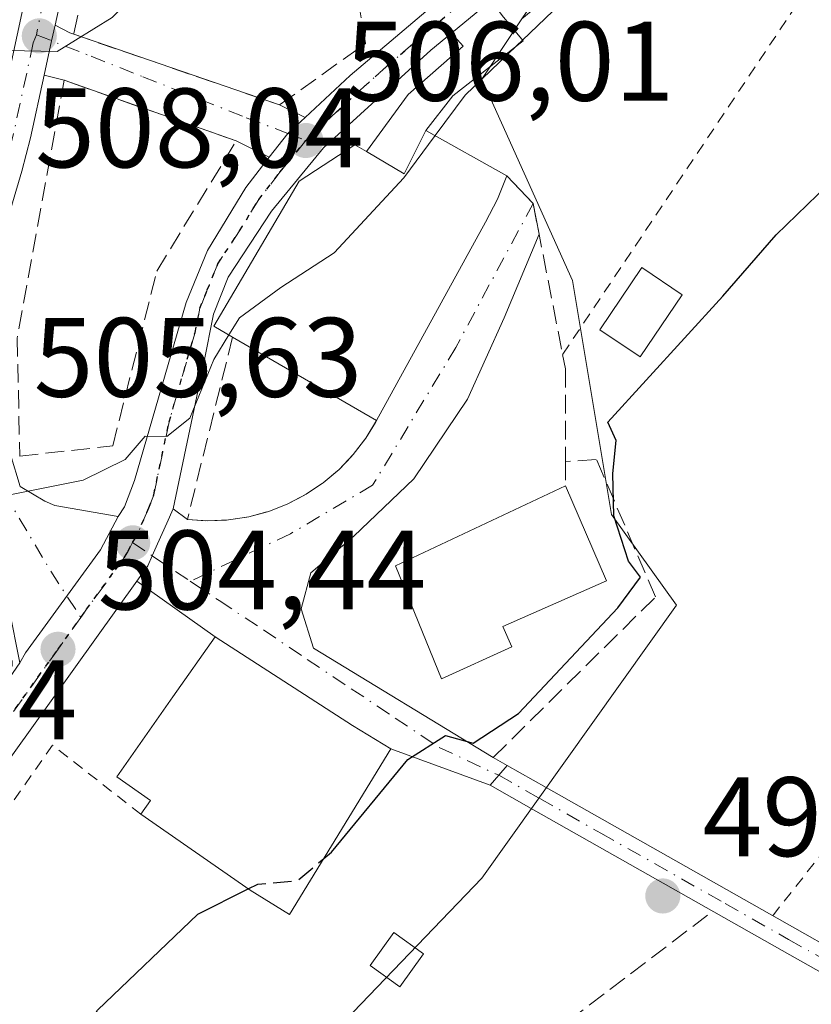
# Model space of a CAD drawing. Units: metres. Extents: x 596856 to 600289, y 4754562 to 4756925.
# Drawn here: x 597422 to 597492, y 4755923 to 4756010 of the extents above; entities that cross this region are included whole.
import ezdxf

# ---------------------------------------------------------------- set-up
doc = ezdxf.new("R2010")
doc.units = ezdxf.units.M
doc.header["$MEASUREMENT"] = 0
for name, pattern in [('DGN Style 2', [1.6480167562047852, 0.988810053722871, -0.6592067024819142]), ('DGN Style 3', [2.307223458686699, 1.648016756204785, -0.6592067024819142]), ('DGN Style 4', [2.6384748266838614, 1.318413404963828, -0.6592067024819142, 0.001648016756204785, -0.6592067024819142]), ('DGN Style 5', [1.1536117293433497, 0.4944050268614355, -0.6592067024819142])]:
    doc.linetypes.add(name, pattern=pattern)
for name, color, linetype, lineweight in [('Alambrada', 7, 'DGN Style 2', 0), ('Carretera de calzada única Cxs', 7, 'Continuous', 13), ('Carretera de calzada única eje', 7, 'DGN Style 4', 0), ('Cementerio Cxs', 135, 'Continuous', 0), ('Curva de nivel maestra', 30, 'Continuous', 30), ('Curva de nivel maestra oculto', 30, 'DGN Style 3', 30), ('Curva de nivel normal', 30, 'Continuous', 0), ('Edificación Cxs', 1, 'Continuous', 13), ('Edificación ligera Cxs', 1, 'Continuous', 0), ('Elemento construido Cxs', 1, 'Continuous', 0), ('Muro lineal', 1, 'DGN Style 3', 13), ('Núcleo urbano CxS', 7, 'Continuous', 0), ('Obra de contención lineal', 1, 'DGN Style 3', 13), ('Pista no pavimentada Cxs', 111, 'Continuous', 0), ('Pista no pavimentada eje', 91, 'DGN Style 4', 0), ('Pista pavimentada Cxs', 135, 'Continuous', 0), ('Pista pavimentada eje', 135, 'DGN Style 4', 0), ('Prado CxS', 92, 'Continuous', 0), ('Punto de cota en terreno', 7, 'Continuous', 0), ('Ruta', 7, 'DGN Style 5', 30), ('Rótulo de punto de cota en terreno', 7, 'Continuous', 0), ('Seto lineal', 92, 'DGN Style 3', 0), ('Valla', 7, 'DGN Style 2', 0), ('Vía urbana Cxs', 4, 'Continuous', 0), ('Vía urbana eje', 4, 'DGN Style 4', 0)]:
    doc.layers.add(name, color=color, linetype=linetype, lineweight=lineweight)
doc.styles.add('Style-Arial', font='txt')

# ---------------------------------------------------------------- blocks, each defined once
blk = doc.blocks.new('*U9')
at = {"layer": 'Prado CxS', "color": 92, "linetype": 'Continuous', "lineweight": 0}
blk.add_polyline3d([(597436.9106999999, 4755907.230900001, 498.7617000000028), (597462.6091, 4755934.010500001, 499.5166000000027), (597479.8860999999, 4755958.1975, 499.1224999999977), (597476.5138999998, 4755962.920100001, 499.8898999999947), (597474.1271000003, 4755966.262499999, 500.7932000000001), (597470.6703000005, 4755986.996300001, 502.6190000000061), (597464.3537, 4756000.9869, 504.2768000000069), (597462.6091, 4756004.8509, 505.6628000000055), (597464.8948999997, 4756008.279100001, 505.8840000000055), (597466.1737000003, 4756010.1973, 505.9100999999937), (597477.4036999998, 4756019.476500001, 506.1928000000044), (597499.5251000002, 4756036.582699999, 506.3677000000025), (597510.7033000002, 4756044.2163, 506.9594999999972), (597550.3201000001, 4756069.4959, 508.1116000000038), (597561.7768999999, 4756076.507300001, 508.6074999999983), (597583.2437000005, 4756088.7599, 508.8350999999967), (597607.1593000004, 4756101.372300001, 509.5157000000036), (597634.6683, 4756115.880100001, 510.4407000000065)], dxfattribs=at)
blk = doc.blocks.new('5PATER')
at = {"layer": 'Cementerio Cxs', "linetype": 'Continuous', "lineweight": 0}
h = blk.add_hatch(color=51, dxfattribs=at)
edge = h.paths.add_edge_path()
edge.add_ellipse((0, 0), major_axis=(-0.1095731443231308, -0.1110710700762829), ratio=0.9994222409660322, start_angle=0, end_angle=360)
blk = doc.blocks.new('*U22')
at = {"layer": 'Carretera de calzada única Cxs', "color": 7, "linetype": 'Continuous', "lineweight": 13}
for points in [[(597393.7301000003, 4755912.6501, 507.2421999999933), (597421.6101000002, 4755953.100099999, 506.1875), (597422.1201, 4755953.9801, 505.6193000000058), (597428.7801000001, 4755963.130100001, 504.8530000000028), (597430.3601000002, 4755966.0601, 505.085500000001), (597430.9200999998, 4755966.9301, 505.1272999999928), (597431.8000999996, 4755969.2601, 505.4015999999974), (597436.3901000004, 4755985.050100001, 506.851800000004), (597438.2801000001, 4755989.6601, 507.2056000000011), (597441.6700999998, 4755995.2501, 507.1778999999952), (597443.7588999998, 4755997.9321, 507.1288000000059), (597445.4020999996, 4756000.0419, 507.5642999999982), (597446.9319000002, 4756001.466399999, 507.460699999996), (597450.9200999998, 4756005.1801, 507.3941999999952), (597463.5800999999, 4756015.920100001, 506.7863999999972), (597490.5500999996, 4756037.4801, 507.0130999999965), (597502.5701000001, 4756046.460100001, 507.4692000000068), (597515.9401000004, 4756055.290100001, 508.1457999999984), (597553.6001000004, 4756079.170100001, 509.3415999999997), (597590.1401000004, 4756100.690099999, 510.7084999999934), (597631.3201000001, 4756122.4301, 514.3340000000027)], [(597633.3000999996, 4756118.550100001, 512.1545999999944), (597581.8000999996, 4756091.390100001, 509.3356000000058), (597560.2500999998, 4756079.090100001, 508.9863999999943), (597548.7301000003, 4756072.040100001, 508.3989000000002), (597509.0500999996, 4756046.720100001, 507.2087999999931), (597497.7600999996, 4756039.0101, 506.9781999999978), (597475.5301000001, 4756021.8201, 506.5748000000021), (597463.4401000004, 4756011.8301, 506.3606), (597458.1001000004, 4756007.4301, 506.6935999999987), (597448.5701000001, 4755998.7601, 508.4369000000006), (597443.9600999998, 4755993.1601, 508.7994999999937), (597440.1001000004, 4755987.300100001, 509.0078000000067), (597438.8201000001, 4755984.020099999, 507.8307000000059), (597437.9401000004, 4755979.710100001, 506.2927000000054), (597435.2301000003, 4755966.7401, 505.1064000000042), (597434.6601, 4755965.470100001, 504.9838000000018), (597433.8501000004, 4755963.6501, 504.847299999994), (597433.3748000005, 4755962.579299999, 504.7884999999952), (597432.9801000003, 4755961.690099999, 504.9048999999941), (597432.0176999997, 4755960.348099999, 505.0641999999935), (597408.2100999998, 4755927.1501, 503.1506999999983), (597382.3300999999, 4755892.0801, 504.0097999999998)]]:
    blk.add_polyline3d(points, dxfattribs=at)

msp = doc.modelspace()

# ---------------------------------------------------------------- linework, layer by layer
at = {"layer": 'Alambrada', "color": 7, "linetype": 'DGN Style 2', "lineweight": 0}
msp.add_polyline3d([(597488.4200999998, 4755930.670100001, 496.4293999999937), (597533.0601000005, 4755987.040100001, 496.5204999999987), (597493.2801000001, 4756015.530099999, 502.5274999999965), (597469.7801000001, 4755980.450099999, 503.0918999999994)], dxfattribs=at)
at = {"layer": 'Carretera de calzada única Cxs', "color": 7, "linetype": 'Continuous', "lineweight": 13, "extrusion": (0.04380896085194605, 0.03609487978142357, 0.9983876674932626), "elevation": 198347.4718826422, "flags": 128}
msp.add_lwpolyline([(3290695.977747216, -3479739.876649459), (3290695.977747216, -3479735.308552206)], dxfattribs=at)
at = {"layer": 'Carretera de calzada única Cxs', "color": 7, "linetype": 'Continuous', "lineweight": 13, "extrusion": (0.5669099163238827, -0.5652329898347394, 0.5992702345153895), "elevation": -2349246.232247591, "flags": 128}
msp.add_lwpolyline([(3789806.286373065, 1759223.147984743), (3789808.940630603, 1759223.691987914), (3789811.029523588, 1759223.562576368)], dxfattribs=at)
at = {"layer": 'Carretera de calzada única Cxs', "color": 7, "linetype": 'Continuous', "lineweight": 13}
for points in [[(597446.9319000002, 4756001.466399999, 507.460699999996), (597450.9200999998, 4756005.1801, 507.3941999999952), (597463.5800999999, 4756015.920100001, 506.7863999999972), (597490.5500999996, 4756037.4801, 507.0130999999965), (597502.5701000001, 4756046.460100001, 507.4692000000068)], [(597459.9201999997, 4756008.930000001, 506.6199000000051), (597458.1001000004, 4756007.4301, 506.6935999999987), (597448.5701000001, 4755998.7601, 508.4369000000006), (597443.9600999998, 4755993.1601, 508.7994999999937), (597440.1001000004, 4755987.300100001, 509.0078000000067), (597438.8201000001, 4755984.020099999, 507.8307000000059), (597437.9401000004, 4755979.710100001, 506.2927000000054), (597435.2301000003, 4755966.7401, 505.1064000000042)], [(597430.3601000002, 4755966.0601, 505.085500000001), (597430.9200999998, 4755966.9301, 505.1272999999928), (597431.8000999996, 4755969.2601, 505.4015999999974), (597436.3901000004, 4755985.050100001, 506.851800000004), (597438.2801000001, 4755989.6601, 507.2056000000011), (597441.6700999998, 4755995.2501, 507.1778999999952), (597443.7588999998, 4755997.9321, 507.1288000000059)], [(597421.6101000002, 4755953.100099999, 506.1875), (597422.1201, 4755953.9801, 505.6193000000058), (597428.7801000001, 4755963.130100001, 504.8530000000028), (597430.3601000002, 4755966.0601, 505.085500000001)], [(597435.2301000003, 4755966.7401, 505.1064000000042), (597434.6601, 4755965.470100001, 504.9838000000018), (597433.8501000004, 4755963.6501, 504.847299999994), (597433.3748000005, 4755962.579299999, 504.7884999999952), (597432.9801000003, 4755961.690099999, 504.9048999999941), (597432.0176999997, 4755960.348099999, 505.0641999999935)], [(597432.0176999997, 4755960.348099999, 505.0641999999935), (597408.2100999998, 4755927.1501, 503.1506999999983), (597382.3300999999, 4755892.0801, 504.0097999999998), (597374.9600999998, 4755881.590100001, 504.3977000000014)]]:
    msp.add_polyline3d(points, dxfattribs=at)
at = {"layer": 'Carretera de calzada única eje', "color": 7, "linetype": 'DGN Style 4', "lineweight": 0}
for points in [[(597632.3201000001, 4756120.4901, 512.4036000000051), (597611.7301000003, 4756109.610099999, 512.4511999999959), (597585.9600999998, 4756096.040100001, 509.7985000000045), (597567.7100999998, 4756085.270099999, 509.4848999999958), (597556.9200999998, 4756079.130100001, 509.1340999999957), (597551.1700999998, 4756075.590100001, 508.8340999999928), (597532.3300999999, 4756063.6601, 508.2296000000061), (597512.5000999998, 4756051.0001, 507.6110000000045), (597505.8201000001, 4756046.590100001, 507.3187999999937), (597500.1601, 4756042.7401, 507.1569000000018), (597494.1401000004, 4756038.2501, 506.9869000000036), (597483.0301000001, 4756029.6501, 507.085500000001), (597469.5500999996, 4756018.860099999, 506.9576999999991), (597460.8501000004, 4756011.670100001, 506.5357999999979), (597454.5100999996, 4756006.300100001, 507.0458000000072), (597449.7301000003, 4756001.970100001, 507.2924999999959), (597447.0000999998, 4755999.420100001, 507.9260000000068)], [(597447.0000999998, 4755999.420100001, 507.9260000000068), (597444.6901000004, 4755996.600099999, 507.845100000006), (597442.8201000001, 4755994.190099999, 507.6560999999929), (597441.1201, 4755991.4101, 508.1024000000034), (597439.1901000004, 4755988.4801, 507.9940000000061), (597438.2500999998, 4755986.170100001, 507.349000000002), (597437.6001000004, 4755984.540100001, 506.820200000002), (597437.1700999998, 4755982.380100001, 506.7777999999962), (597434.8701, 4755974.4801, 505.7464000000036), (597433.5100999996, 4755968.0001, 505.1696999999986), (597433.0701000001, 4755966.8301, 505.059699999998), (597431.9600999998, 4755964.3101, 504.9223000000056), (597431.6067000004, 4755963.759500001, 504.8926999999967)], [(597431.6067000004, 4755963.759500001, 504.8926999999967), (597431.2231000002, 4755963.000700001, 504.8439999999973), (597430.8901000004, 4755962.4101, 504.8147999999928), (597427.5500999996, 4755957.840100001, 504.7679000000062), (597427.0305000005, 4755957.1161, 504.7957000000025)], [(597427.0305000005, 4755957.1161, 504.7957000000025), (597425.0100999996, 4755954.300100001, 505.019100000005), (597415.1700999998, 4755940.5701, 504.1551000000036), (597400.9801000003, 4755919.9001, 503.6704000000027), (597388.0301000001, 4755902.350099999, 503.7942000000039), (597383.8151000004, 4755896.950099999, 504.1588000000047)]]:
    msp.add_polyline3d(points, dxfattribs=at)
at = {"layer": 'Curva de nivel maestra', "color": 30, "linetype": 'Continuous', "lineweight": 30, "elevation": 500, "flags": 128}
for points in [[(597448.5845999997, 4755935.7279), (597449.2800000003, 4755936.3101), (597456.0599999996, 4755944.530099999), (597459.3799999999, 4755946.6601), (597461.8499999996, 4755945.9801), (597465.8799999999, 4755948.590100001), (597474.6799999997, 4755957.970100001), (597476.7000000002, 4755960.690099999), (597475.6399999997, 4755962.120100001), (597474.3300000001, 4755966.140100001), (597474.25, 4755969.9001), (597474.5300000003, 4755972.800100001), (597473.7999999998, 4755974.440099999), (597483.9900000002, 4755985.600099999), (597488.7400000002, 4755991.040100001), (597496.0700000003, 4755998.1601)], [(597419.9709000001, 4755895.624299999), (597420.1699999999, 4755895.9901), (597420.2800000003, 4755899.600099999), (597420.7599999999, 4755903.140100001), (597422.79, 4755909.520099999), (597425.0199999996, 4755913.390100001), (597425.5700000003, 4755917.040100001), (597428.5, 4755922.290100001), (597437.4100000003, 4755930.8101), (597441.8934000004, 4755933.039200001)]]:
    msp.add_lwpolyline(points, dxfattribs=at)
at = {"layer": 'Curva de nivel maestra oculto', "color": 30, "linetype": 'DGN Style 3', "lineweight": 30, "elevation": 500, "flags": 128}
msp.add_lwpolyline([(597441.8934000004, 4755933.039200001), (597442.7400000002, 4755933.460100001), (597446.2699999996, 4755933.790100001), (597448.5845999997, 4755935.7279)], dxfattribs=at)
at = {"layer": 'Curva de nivel normal', "color": 30, "linetype": 'Continuous', "lineweight": 0, "flags": 128}
for points, elevation in [([(597631.3099999996, 4756102.77), (597610.5099999999, 4756090.439999999), (597597.6200000001, 4756084.77), (597589.54, 4756080.439999999), (597583.8899999997, 4756076.539999999), (597566.1799999997, 4756066.59), (597547.0700000003, 4756057.16), (597535.4800000006, 4756050.15), (597529.04, 4756047.230000001), (597523.2400000002, 4756046.27), (597518.9500000002, 4756044.619999999), (597512.8799999999, 4756040.800000001), (597506.4199999999, 4756038.109999999), (597499.25, 4756034.49), (597493.5, 4756030.119999999), (597488.9400000004, 4756025.310000001), (597489, 4756022.949999999), (597488.5, 4756021.949999999), (597486.4800000006, 4756021.100000001), (597481.8799999999, 4756019.83), (597471.6299999999, 4756013.52), (597466.2219000002, 4756008.328199999)], 505), ([(597449.5223000003, 4756031.219900001), (597447.8700000001, 4756029.039999999), (597446.9699999997, 4756026.230000001), (597448.5700000003, 4756024.52), (597449.0800000001, 4756022.730000001), (597446.6200000001, 4756022.119999999), (597440.9600000001, 4756018.789999999), (597438.5099999999, 4756016.17), (597435.4800000006, 4756014.939999999), (597432.7699999996, 4756013.41), (597429.8099999996, 4756010.32), (597424.9299999997, 4756007.32), (597420.5899999999, 4756007.4), (597418.5800000001, 4756006.779999999), (597415.3173000002, 4756004.976199999)], 510), ([(597466.2219000002, 4756008.328199999), (597465.6832999998, 4756007.8112)], 505), ([(597465.6832999998, 4756007.8112), (597461.1299999999, 4756003.439999999), (597458.4630000005, 4755999.853)], 505), ([(597458.4630000005, 4755999.853), (597455.6799999997, 4755996.109999999), (597449.5199999996, 4755989.449999999), (597444.7800000003, 4755986.380000001), (597441.0999999996, 4755983.680000001), (597440.1742000004, 4755982.179199999)], 505), ([(597440.1742000004, 4755982.179199999), (597438.8300000001, 4755980), (597436.7000000002, 4755974.800000001), (597434.6799999997, 4755973.16), (597432.7400000002, 4755973.189999999), (597430.9800000006, 4755971.140000001), (597427.2400000002, 4755969.289999999), (597418.3499999996, 4755967.51), (597414.6200000001, 4755965.92), (597414.1266000001, 4755964.940300001)], 505)]:
    msp.add_lwpolyline(points, dxfattribs=dict(at, elevation=elevation))
at = {"layer": 'Edificación Cxs', "color": 1, "linetype": 'Continuous', "lineweight": 13, "flags": 128}
for points, elevation in [([(597457.6501000002, 4756000.3101), (597464.8201000001, 4755996.280099999), (597464.0100999996, 4755994.2301), (597462.9301000005, 4755992.170100001), (597453.2600999996, 4755974.5801), (597440.5000999998, 4755981.9901), (597438.8300999999, 4755982.960100001), (597446.4001000002, 4755995.8101), (597451.3400999998, 4755999.040100001), (597452.3701, 4755998.4301), (597455.7100999998, 4755996.450099999)], 509.447199999995), ([(597465.2701000003, 4755954.520099999), (597459.0401, 4755951.6801), (597454.9600999998, 4755961.710100001), (597470.0401, 4755968.800100001), (597473.6700999998, 4755960.380100001), (597464.4901000002, 4755956.3101)], 506.9125000000059), ([(597454.5401, 4755945.470100001), (597445.5601000005, 4755930.780099999), (597442.0500999996, 4755932.9301), (597432.3701, 4755939.670100001), (597433.2301000003, 4755940.890100001), (597430.2401000002, 4755942.970100001), (597435.2001, 4755950.0701), (597438.9670000002, 4755955.393800001), (597451.1401000004, 4755947.550100001)], 507.9375)]:
    msp.add_lwpolyline(points, close=True, dxfattribs=dict(at, elevation=elevation))
at = {"layer": 'Edificación Cxs', "color": 1, "linetype": 'Continuous', "lineweight": 13, "extrusion": (0.2523354268860745, 0.2615403202931083, 0.9316241158317022), "elevation": 1395118.364872418, "flags": 128}
msp.add_lwpolyline([(2872265.087709214, -3574945.155495704), (2872263.80373401, -3574940.727876649), (2872267.582161957, -3574939.768114343)], dxfattribs=at)
at = {"layer": 'Edificación Cxs', "color": 1, "linetype": 'Continuous', "lineweight": 13, "extrusion": (0.3099873161271205, -0.1742327593089838, 0.9346394007444168), "elevation": -642972.4443537542, "flags": 128}
msp.add_lwpolyline([(4438723.302547577, 1691394.906608919), (4438723.302547576, 1691386.106477187)], dxfattribs=at)
at = {"layer": 'Edificación Cxs', "color": 1, "linetype": 'Continuous', "lineweight": 13, "extrusion": (0.1266838434733797, -0.07356796866393224, 0.9892112806622634), "elevation": -273698.5991373707, "flags": 128}
msp.add_lwpolyline([(4412810.597282813, 1851603.783351967), (4412810.597282813, 1851618.699812641)], dxfattribs=at)
at = {"layer": 'Edificación Cxs', "color": 1, "linetype": 'Continuous', "lineweight": 13}
for points in [[(597440.5000999998, 4755981.9901, 508.7649999999995), (597438.8300999999, 4755982.960100001, 507.8309000000008), (597446.4001000002, 4755995.8101, 509.0978000000032), (597451.3400999998, 4755999.040100001, 508.8723000000027), (597452.3701, 4755998.4301, 509.4471999999951)], [(597464.8201000001, 4755996.280099999, 504.3600000000006), (597464.0100999996, 4755994.2301, 505.4661000000052), (597462.9301000005, 4755992.170100001, 506.8641000000061), (597453.2600999996, 4755974.5801, 506.5798000000068)], [(597465.2701000003, 4755954.520099999, 504.4149999999936), (597459.0401, 4755951.6801, 505.6061999999947), (597454.9600999998, 4755961.710100001, 506.9125000000058), (597470.0401, 4755968.800100001, 503.5849000000017)], [(597470.0401, 4755968.800100001, 503.5849000000017), (597473.6700999998, 4755960.380100001, 502.3197999999975), (597464.4901000002, 4755956.3101, 506.6195000000008), (597465.2701000003, 4755954.520099999, 504.4149999999936)], [(597432.3701, 4755939.670100001, 506.696100000001), (597433.2301000003, 4755940.890100001, 507.9375), (597430.2401000002, 4755942.970100001, 507.315499999997), (597435.2001, 4755950.0701, 507.5862999999954), (597438.9670000002, 4755955.393800001, 505.3196999999927), (597451.1401000004, 4755947.550100001, 504.1992000000028), (597454.5401, 4755945.470100001, 502.0697999999975)], [(597454.5401, 4755945.470100001, 502.0697999999975), (597445.5601000005, 4755930.780099999, 502.4882000000071), (597442.0500999996, 4755932.9301, 505.4253000000026), (597432.3701, 4755939.670100001, 506.696100000001)]]:
    msp.add_polyline3d(points, dxfattribs=at)
at = {"layer": 'Edificación ligera Cxs', "color": 1, "linetype": 'Continuous', "lineweight": 0}
for points in [[(597480.3858000003, 4755985.745200001, 501.0626000000047), (597476.6539000003, 4755980.221899999, 501.5951999999961), (597473.0806999998, 4755982.6362, 502.0813999999955), (597476.8125999998, 4755988.159499999, 501.6288999999961), (597480.3858000003, 4755985.745200001, 501.0626000000047)], [(597457.4401000004, 4755927.290100001, 499.7540000000009), (597455.3501000004, 4755924.350099999, 499.1514000000025), (597452.7100999998, 4755926.2501, 499.4078000000009), (597454.8000999996, 4755929.1801, 499.7877000000008), (597457.4401000004, 4755927.290100001, 499.7540000000009)]]:
    msp.add_polyline3d(points, dxfattribs=at)
for points in [[(597480.3858000003, 4755985.745200001, 502.0813999999955), (597476.6539000003, 4755980.221899999, 502.0813999999955), (597473.0806999998, 4755982.6362, 502.0813999999955), (597476.8125999998, 4755988.159499999, 502.0813999999955)], [(597457.4401000004, 4755927.290100001, 499.7877000000008), (597455.3501000004, 4755924.350099999, 499.7877000000008), (597452.7100999998, 4755926.2501, 499.7877000000008), (597454.8000999996, 4755929.1801, 499.7877000000008)]]:
    msp.add_3dface(points, dxfattribs=at)
at = {"layer": 'Elemento construido Cxs', "color": 1, "linetype": 'Continuous', "lineweight": 0, "elevation": 509.447199999995, "flags": 128}
msp.add_lwpolyline([(597457.6501000002, 4756000.3101), (597455.7100999998, 4755996.450099999), (597452.3701, 4755998.4301), (597456.0800999999, 4756003.5001), (597460.9600999998, 4756007.790100001), (597459.9200999998, 4756008.9301), (597463.4401000004, 4756011.8301), (597464.4200999998, 4756010.5101), (597466.2701000003, 4756008.270099999), (597460.0301000001, 4756003.390100001)], close=True, dxfattribs=at)
at = {"layer": 'Elemento construido Cxs', "color": 1, "linetype": 'Continuous', "lineweight": 0, "extrusion": (0.2523354268860745, 0.2615403202931083, 0.9316241158317022), "elevation": 1395118.364872418, "flags": 128}
msp.add_lwpolyline([(2872265.087709214, -3574945.155495704), (2872263.80373401, -3574940.727876649), (2872267.582161957, -3574939.768114343)], dxfattribs=at)
at = {"layer": 'Elemento construido Cxs', "color": 1, "linetype": 'Continuous', "lineweight": 0}
for points in [[(597452.3701, 4755998.4301, 509.4471999999951), (597456.0800999999, 4756003.5001, 507.1401000000042), (597460.9600999998, 4756007.790100001, 506.5813000000053), (597459.9200999998, 4756008.9301, 506.6199000000051), (597463.4401000004, 4756011.8301, 506.3606), (597464.4200999998, 4756010.5101, 506.2014999999956)], [(597464.4200999998, 4756010.5101, 506.2014999999956), (597466.2701000003, 4756008.270099999, 505.4853000000003), (597460.0301000001, 4756003.390100001, 506.2884999999952), (597457.6501000002, 4756000.3101, 507.4893000000012)]]:
    msp.add_polyline3d(points, dxfattribs=at)
at = {"layer": 'Muro lineal', "color": 1, "linetype": 'DGN Style 3', "lineweight": 13, "extrusion": (-0.1365571634105723, -0.1482649538954288, 0.9794741673814807), "elevation": -786232.50347512, "flags": 128}
msp.add_lwpolyline([(-2782613.156976074, 3823053.815115764), (-2782618.619541727, 3823035.38129622), (-2782608.69313964, 3823017.912899418)], dxfattribs=at)
at = {"layer": 'Núcleo urbano CxS', "color": 7, "linetype": 'Continuous', "lineweight": 0}
for points in [[(597477.5840999996, 4756058.9911, 514.7001000000018), (597484.8494999995, 4756036.763699999, 507.6640999999945), (597486.6379000006, 4756031.292099999, 506.7741999999998), (597487.0685000002, 4756029.9749, 506.5614999999962), (597487.3737000005, 4756029.041300001, 506.4100000000035), (597468.3683000002, 4756013.488700001, 506.2155999999959), (597466.1737000003, 4756010.1973, 505.9100999999937), (597464.8948999997, 4756008.279100001, 505.8840000000055), (597462.6091, 4756004.8509, 505.6628000000055), (597464.3537, 4756000.9869, 504.2768000000069), (597470.6703000005, 4755986.996300001, 502.6190000000061), (597474.1271000003, 4755966.262499999, 500.7932000000001), (597476.5138999998, 4755962.920100001, 499.8898999999947), (597479.8860999999, 4755958.1975, 499.1224999999977), (597462.6091, 4755934.010500001, 499.5166000000027), (597436.9106999999, 4755907.230900001, 498.7617000000028)], [(597466.1737000003, 4756010.1973, 505.9100999999937), (597464.8948999997, 4756008.279100001, 505.8840000000055), (597462.6091, 4756004.8509, 505.6628000000055), (597464.3537, 4756000.9869, 504.2768000000069), (597470.6703000005, 4755986.996300001, 502.6190000000061), (597474.1271000003, 4755966.262499999, 500.7932000000001), (597476.5138999998, 4755962.920100001, 499.8898999999947), (597479.8860999999, 4755958.1975, 499.1224999999977), (597462.6091, 4755934.010500001, 499.5166000000027), (597436.9106999999, 4755907.230900001, 498.7617000000028)]]:
    msp.add_polyline3d(points, dxfattribs=at)
at = {"layer": 'Obra de contención lineal', "color": 1, "linetype": 'DGN Style 3', "lineweight": 13}
for points in [[(597426.0500999996, 4756008.960100001, 510.2648999999947), (597426.4001000002, 4756008.840100001, 510.2559000000037), (597444.6700999998, 4756002.5701, 507.5020999999979), (597452.2801000001, 4756008.020099999, 507.4667000000045), (597451.3000999996, 4756013.960100001, 509.2687000000006)], [(597421.6201, 4755971.4301, 506.3752999999998), (597429.8601000002, 4755972.3301, 506.437699999995), (597433.7801000001, 4755987.840100001, 507.3631000000024), (597440.8201000001, 4755999.380100001, 507.2409999999945), (597425.5701000001, 4756004.7601, 509.5430999999954), (597421.3901000004, 4755981.9001, 507.6279000000068), (597421.6201, 4755971.4301, 506.3752999999998)], [(597464.8201000001, 4755996.280099999, 504.3600000000006), (597467.1601, 4755993.840100001, 503.1882999999943), (597469.7801000001, 4755980.450099999, 503.0918999999994), (597470.0301000001, 4755979.170100001, 502.9517000000051), (597470.0401, 4755970.940099999, 503.2554999999993), (597470.0401, 4755968.800100001, 503.5849000000017)], [(597463.6300999997, 4755944.700099999, 499.9321999999956), (597478.0301000001, 4755958.950099999, 499.0853999999963), (597472.7701000003, 4755971.140100001, 501.523199999996), (597470.0401, 4755970.940099999, 503.2554999999993)]]:
    msp.add_polyline3d(points, dxfattribs=at)
at = {"layer": 'Pista no pavimentada Cxs', "color": 111, "linetype": 'Continuous', "lineweight": 0, "extrusion": (0.7605908803161859, -0.6492300428156517, 0.001365388382943488), "elevation": -2633274.717292876, "flags": 128}
msp.add_lwpolyline([(4005221.199364368, 4094.906825129854), (4005222.353057244, 4094.919125141307), (4005223.509310071, 4094.991125208422)], dxfattribs=at)
at = {"layer": 'Pista no pavimentada Cxs', "color": 111, "linetype": 'Continuous', "lineweight": 0}
for points in [[(597500.5401, 4755921.220100001, 495.2081999999937), (597489.2701000003, 4755927.5801, 496.3246999999974), (597478.0201000003, 4755933.940099999, 498.1763000000064), (597467.2001, 4755940.0701, 498.9015000000073), (597463.3667000001, 4755942.244899999, 499.4603000000062), (597464.1157000001, 4755943.122500001, 499.4725999999937), (597464.8662999999, 4755944.001900001, 499.5445999999939), (597468.3201000001, 4755942.040100001, 498.6995000000024), (597479.1401000004, 4755935.920100001, 497.6649999999936), (597490.3901000004, 4755929.550100001, 496.225900000005), (597501.6501000002, 4755923.190099999, 495.1967000000004), (597514.4801000003, 4755915.9901, 494.0357999999979)], [(597464.8662999999, 4755944.001900001, 499.5445999999939), (597468.3201000001, 4755942.040100001, 498.6995000000024), (597479.1401000004, 4755935.920100001, 497.6649999999936), (597490.3901000004, 4755929.550100001, 496.225900000005), (597501.6501000002, 4755923.190099999, 495.1967000000004), (597514.4801000003, 4755915.9901, 494.0357999999979), (597518.7237, 4755913.6743, 493.7296999999963)], [(597579.2654999997, 4755877.292500001, 493.3147999999928), (597579.1601, 4755877.390100001, 493.3160000000062), (597576.6201, 4755879.530099999, 492.1870999999956), (597575.1201, 4755880.530099999, 491.8497999999963), (597568.4001000002, 4755884.4301, 491.7565999999933), (597555.3000999996, 4755891.6501, 492.0051999999997), (597538.9501, 4755900.300100001, 492.5182000000059), (597524.3501000004, 4755908.020099999, 493.2595000000001), (597513.3800999997, 4755914.0001, 494.0960999999952), (597500.5401, 4755921.220100001, 495.2081999999937), (597489.2701000003, 4755927.5801, 496.3246999999974), (597478.0201000003, 4755933.940099999, 498.1763000000064), (597467.2001, 4755940.0701, 498.9015000000073), (597463.3667000001, 4755942.244899999, 499.4603000000062)]]:
    msp.add_polyline3d(points, dxfattribs=at)
at = {"layer": 'Pista no pavimentada eje', "color": 91, "linetype": 'DGN Style 4', "lineweight": 0}
msp.add_polyline3d([(597464.1157000001, 4755943.122500001, 499.4725999999937), (597467.7600999996, 4755941.0551, 498.7945000000037), (597473.1700999998, 4755937.9901, 498.017200000002), (597484.2050999999, 4755931.7501, 496.9369000000006), (597489.8300999999, 4755928.565099999, 496.2780000000057), (597495.4650999998, 4755925.3851, 495.6928999999946), (597501.0950999996, 4755922.2051, 495.232799999998), (597507.5100999996, 4755918.6051, 494.749100000001), (597513.9301000005, 4755914.995100001, 494.0706000000064), (597519.4001000002, 4755912.0101, 493.6407000000036), (597524.8850999996, 4755909.020099999, 493.2783000000054), (597532.1851000005, 4755905.1601, 492.888300000006), (597539.4801000003, 4755901.3051, 492.5207999999984), (597555.8400999998, 4755892.6501, 492.0503999999929), (597562.3901000004, 4755889.040100001, 492.1753999999929), (597568.9600999998, 4755885.415100001, 491.8812999999937), (597572.3201000001, 4755883.465100001, 491.7960000000021), (597575.7200999996, 4755881.495100001, 491.787599999996), (597577.3000999996, 4755880.440099999, 492.0945000000065), (597578.6451000003, 4755879.3101, 492.6340000000055), (597579.9151, 4755878.2401, 493.320200000002), (597580.2242999999, 4755877.9539, 493.522299999997)], dxfattribs=at)
at = {"layer": 'Pista pavimentada Cxs', "color": 135, "linetype": 'Continuous', "lineweight": 0, "extrusion": (0.9770435205647285, -0.2130367336478429, 0.001144132483125437), "elevation": -429494.1994141685, "flags": 128}
msp.add_lwpolyline([(4774104.944027727, 1001.724820512413), (4774103.532156426, 1001.563220406651), (4774100.420631145, 1001.143120131683)], dxfattribs=at)
at = {"layer": 'Pista pavimentada Cxs', "color": 135, "linetype": 'Continuous', "lineweight": 0, "extrusion": (0.5881554956454976, 0.1343169161939568, 0.7975161935447737), "elevation": 990585.4498944376, "flags": 128}
msp.add_lwpolyline([(4503575.677214966, -1308644.074164648), (4503590.680089783, -1308644.60176501), (4503593.68434226, -1308644.3305887)], dxfattribs=at)
at = {"layer": 'Pista pavimentada Cxs', "color": 135, "linetype": 'Continuous', "lineweight": 0}
for points in [[(597428.1655000001, 4756026.722100001, 513.3166000000056), (597427.5301000001, 4756022.870100001, 512.3358000000007), (597426.0800999999, 4756015.770099999, 511.1796999999933), (597424.7446, 4756009.6406, 510.3258999999962)], [(597426.0800999999, 4756015.770099999, 511.1796999999933), (597424.7446, 4756009.6406, 510.3258999999962), (597424.4441000001, 4756008.2611, 510.164300000004), (597423.7817000002, 4756005.220899999, 509.7442000000011), (597422.5701000001, 4755999.6601, 509.152700000006), (597421.7901, 4755996.710100001, 509.0862000000052), (597419.4401000004, 4755988.770099999, 508.0957000000053)], [(597417.9919999996, 4755994.8224, 509.7936999999947), (597418.8000999996, 4755997.550100001, 510.6287000000011), (597419.5500999996, 4756000.380100001, 510.5749999999971), (597422.2503000004, 4756012.782600001, 510.7976000000053)], [(597419.5500999996, 4756000.380100001, 510.5749999999971), (597422.2503000004, 4756012.782600001, 510.7976000000053)], [(597423.7816000005, 4756005.220899999, 509.7442000000011), (597422.5701000001, 4755999.6601, 509.152700000006), (597421.7901, 4755996.710100001, 509.0862000000052), (597419.4401000004, 4755988.770099999, 508.0957000000053), (597418.8701, 4755986.290100001, 507.7663999999932), (597418.5100999996, 4755983.8201, 507.5046000000002), (597418.4101, 4755982.360099999, 507.3515999999945), (597418.4200999998, 4755980.9001, 507.1785999999993), (597418.7301000003, 4755978.4901, 506.9312999999966), (597419.0500999996, 4755977.2401, 506.8263000000007), (597421.6501000002, 4755968.7301, 505.7476000000024), (597423.8300999999, 4755967.440099999, 505.3457000000053), (597424.7401000002, 4755967.040100001, 505.3010999999969), (597430.3601000002, 4755966.0601, 505.085500000001)], [(597419.0500999996, 4755977.2401, 506.8263000000007), (597421.6501000002, 4755968.7301, 505.7476000000024), (597423.8300999999, 4755967.440099999, 505.3457000000053), (597424.7401000002, 4755967.040100001, 505.3010999999969), (597430.3601000002, 4755966.0601, 505.085500000001), (597428.7801000001, 4755963.130100001, 504.8530000000028), (597422.1201, 4755953.9801, 505.6193000000058), (597421.6101000002, 4755953.100099999, 506.1875), (597418.6801000005, 4755967.8201, 505.8692000000011)], [(597421.6101000002, 4755953.100099999, 506.1875), (597422.1201, 4755953.9801, 505.6193000000058), (597428.7801000001, 4755963.130100001, 504.8530000000028), (597430.3601000002, 4755966.0601, 505.085500000001)]]:
    msp.add_polyline3d(points, dxfattribs=at)
at = {"layer": 'Pista pavimentada eje', "color": 135, "linetype": 'DGN Style 4', "lineweight": 0, "extrusion": (-0.0285022487770352, -0.1461372696603427, 0.9888536394385534), "elevation": -711553.5203480405, "flags": 128}
msp.add_lwpolyline([(-324070.7561466887, 4729192.463602076), (-324070.7561466887, 4729186.392711145)], dxfattribs=at)
at = {"layer": 'Pista pavimentada eje', "color": 135, "linetype": 'DGN Style 4', "lineweight": 0}
for points in [[(597423.1037, 4756008.786699999, 510.2070999999996), (597422.8151000004, 4756008.075099999, 510.1209999999992), (597421.0601000005, 4756000.020099999, 509.8589999999967), (597420.2950999998, 4755997.130100001, 509.8150000000023), (597419.1716999998, 4755993.3343, 508.9496000000072)], [(597418.7978999997, 4755972.749700001, 506.247199999998), (597420.1651, 4755968.2751, 505.7713999999978), (597424.3740999997, 4755961.2191, 504.8135000000038), (597427.0305000005, 4755957.1161, 504.7957000000025)]]:
    msp.add_polyline3d(points, dxfattribs=at)
at = {"layer": 'Prado CxS', "color": 92, "linetype": 'Continuous', "lineweight": 0}
msp.add_polyline3d([(597466.1737000003, 4756010.1973, 505.9100999999937), (597464.8948999997, 4756008.279100001, 505.8840000000055), (597462.6091, 4756004.8509, 505.6628000000055), (597464.3537, 4756000.9869, 504.2768000000069), (597470.6703000005, 4755986.996300001, 502.6190000000061), (597474.1271000003, 4755966.262499999, 500.7932000000001), (597476.5138999998, 4755962.920100001, 499.8898999999947), (597479.8860999999, 4755958.1975, 499.1224999999977), (597462.6091, 4755934.010500001, 499.5166000000027), (597436.9106999999, 4755907.230900001, 498.7617000000028)], dxfattribs=at)
at = {"layer": 'Ruta', "color": 7, "linetype": 'DGN Style 5', "lineweight": 30}
msp.add_polyline3d([(597400.9801000003, 4755919.9001, 503.6704000000027), (597415.1700999998, 4755940.5701, 504.1551000000036), (597425.0100999996, 4755954.300100001, 505.019100000005), (597427.0305000005, 4755957.1161, 504.7957000000025), (597427.5500999996, 4755957.840100001, 504.7679000000062), (597430.8901000004, 4755962.4101, 504.8147999999928), (597431.2231000002, 4755963.000700001, 504.8439999999973), (597431.6067000004, 4755963.759500001, 504.8926999999967), (597431.9600999998, 4755964.3101, 504.9223000000056), (597433.0701000001, 4755966.8301, 505.059699999998), (597433.5100999996, 4755968.0001, 505.1696999999986), (597434.8701, 4755974.4801, 505.7464000000036), (597437.1700999998, 4755982.380100001, 506.7777999999962), (597437.6001000004, 4755984.540100001, 506.820200000002), (597438.2500999998, 4755986.170100001, 507.349000000002), (597439.1901000004, 4755988.4801, 507.9940000000061), (597441.1201, 4755991.4101, 508.1024000000034), (597442.8201000001, 4755994.190099999, 507.6560999999929), (597444.6901000004, 4755996.600099999, 507.845100000006), (597447.0000999998, 4755999.420100001, 507.9260000000068), (597449.7301000003, 4756001.970100001, 507.2924999999959), (597454.5100999996, 4756006.300100001, 507.0458000000072), (597460.8501000004, 4756011.670100001, 506.5357999999979)], dxfattribs=at)
at = {"layer": 'Seto lineal', "color": 92, "linetype": 'DGN Style 3', "lineweight": 0}
for points in [[(597440.5000999998, 4755981.9901, 508.7649999999995), (597436.4901000002, 4755965.8101, 505.0305999999982), (597438.3101000005, 4755965.690099999, 504.9100999999937), (597440.1401000004, 4755965.770099999, 504.6618000000017), (597441.9401000004, 4755966.050100001, 504.4447999999975), (597443.7100999998, 4755966.520099999, 504.3224999999948), (597445.4101, 4755967.190099999, 504.2507000000041), (597447.0301000001, 4755968.040100001, 504.1509999999981), (597448.5500999996, 4755969.0601, 504.0639999999985), (597449.9501, 4755970.2301, 504.0991000000067), (597451.2100999998, 4755971.5601, 504.2805999999982), (597452.3201000001, 4755973.0101, 505.0883999999933), (597453.2600999996, 4755974.5801, 506.5798000000068)], [(597413.1700999998, 4755852.380100001, 499.9657000000007), (597398.0500999996, 4755832.590100001, 500.4146999999939), (597411.7001, 4755814.450099999, 494.7902000000031), (597411.9901000002, 4755813.4801, 494.2630000000063), (597419.0100999996, 4755822.2501, 495.6579000000056), (597436.8201000001, 4755855.700099999, 497.5007999999943), (597457.6401000004, 4755894.790100001, 496.3692000000011), (597446.4301000005, 4755903.1801, 497.6085000000021), (597483.1001000004, 4755931.0601, 497.0142999999953)]]:
    msp.add_polyline3d(points, dxfattribs=at)
at = {"layer": 'Valla', "color": 7, "linetype": 'DGN Style 2', "lineweight": 0}
msp.add_polyline3d([(597432.3701, 4755939.670100001, 506.696100000001), (597424.5201000003, 4755945.790100001, 505.5491999999941), (597407.2200999996, 4755921.170100001, 502.8975999999967), (597397.3201000001, 4755907.090100001, 503.4649999999965), (597405.4401000004, 4755902.7401, 504.8812999999937)], dxfattribs=at)
at = {"layer": 'Vía urbana Cxs', "color": 4, "linetype": 'Continuous', "lineweight": 0, "extrusion": (0.9770435205647285, -0.2130367336478429, 0.001144132483125437), "elevation": -429494.1994141685, "flags": 128}
msp.add_lwpolyline([(4774104.944027727, 1001.724820512413), (4774103.532156426, 1001.563220406651), (4774100.420631145, 1001.143120131683)], dxfattribs=at)
at = {"layer": 'Vía urbana Cxs', "color": 4, "linetype": 'Continuous', "lineweight": 0, "extrusion": (0.03671073341110002, -0.01913569822727858, 0.9991427060764512), "elevation": -68567.77631563725, "flags": 128}
msp.add_lwpolyline([(4493588.270670418, 1667185.412939249), (4493588.270670418, 1667183.939463257)], dxfattribs=at)
at = {"layer": 'Vía urbana Cxs', "color": 4, "linetype": 'Continuous', "lineweight": 0, "extrusion": (0.02300269187220396, -0.007886637250575333, 0.9997042948389842), "elevation": -23256.39606988096, "flags": 128}
msp.add_lwpolyline([(4692687.19330546, 977080.0479431621), (4692687.19330546, 977079.677833718)], dxfattribs=at)
at = {"layer": 'Vía urbana Cxs', "color": 4, "linetype": 'Continuous', "lineweight": 0, "extrusion": (0.1334964314261432, -0.04581404625417426, 0.9899897857868561), "elevation": -137632.5684033483, "flags": 128}
msp.add_lwpolyline([(4692399.811946935, 969009.7687649709), (4692399.811946935, 968990.2575063127)], dxfattribs=at)
at = {"layer": 'Vía urbana Cxs', "color": 4, "linetype": 'Continuous', "lineweight": 0, "extrusion": (0.10482169922451, -0.02700689908324347, 0.9941242572101306), "elevation": -65315.22802158858, "flags": 128}
msp.add_lwpolyline([(4754654.029457282, 604564.1659008912), (4754654.029457282, 604566.0237249137)], dxfattribs=at)
at = {"layer": 'Vía urbana Cxs', "color": 4, "linetype": 'Continuous', "lineweight": 0, "extrusion": (0.1329089408212234, -0.04688853124035271, 0.9900185246185563), "elevation": -143094.4209236169, "flags": 128}
msp.add_lwpolyline([(4683841.606294031, 1008770.384268039), (4683841.60629403, 1008786.718482572)], dxfattribs=at)
at = {"layer": 'Vía urbana Cxs', "color": 4, "linetype": 'Continuous', "lineweight": 0, "extrusion": (0.01478172337572654, -0.007213099344604946, 0.9998647267765218), "elevation": -24966.82372705235, "flags": 128}
msp.add_lwpolyline([(597371.8905520645, 4755946.206621592), (597374.152716917, 4755945.102892878)], dxfattribs=at)
at = {"layer": 'Vía urbana Cxs', "color": 4, "linetype": 'Continuous', "lineweight": 0, "extrusion": (0.5669099163238827, -0.5652329898347394, 0.5992702345153895), "elevation": -2349246.232247591, "flags": 128}
msp.add_lwpolyline([(3789806.286373065, 1759223.147984743), (3789808.940630603, 1759223.691987914), (3789811.029523588, 1759223.562576368)], dxfattribs=at)
at = {"layer": 'Vía urbana Cxs', "color": 4, "linetype": 'Continuous', "lineweight": 0, "extrusion": (0.0307027394133439, -0.01512779593653001, 0.9994140741367509), "elevation": -53097.77448761206, "flags": 128}
msp.add_lwpolyline([(4530306.19203326, 1565235.46635553), (4530306.192033261, 1565238.744440074)], dxfattribs=at)
at = {"layer": 'Vía urbana Cxs', "color": 4, "linetype": 'Continuous', "lineweight": 0, "extrusion": (0.4750646281948278, 0.03334144624679829, 0.8793190245868003), "elevation": 442849.6902864635, "flags": 128}
msp.add_lwpolyline([(4702497.225606443, -816620.5219917397), (4702494.627768456, -816622.9823410395), (4702491.865550161, -816623.3712261554)], dxfattribs=at)
at = {"layer": 'Vía urbana Cxs', "color": 4, "linetype": 'Continuous', "lineweight": 0, "extrusion": (0.03889758190928706, -0.02871011998501031, 0.9988306698995866), "elevation": -112801.0741907983, "flags": 128}
msp.add_lwpolyline([(4181315.845893262, 2340944.778669041), (4181315.845893262, 2340943.210789697)], dxfattribs=at)
at = {"layer": 'Vía urbana Cxs', "color": 4, "linetype": 'Continuous', "lineweight": 0, "extrusion": (-0.02436577696135519, 0.01737086739279774, 0.9995521806684688), "elevation": 68563.09926188625, "flags": 128}
msp.add_lwpolyline([(-4219393.167143018, -2273338.004991726), (-4219393.167143018, -2273346.543325242)], dxfattribs=at)
at = {"layer": 'Vía urbana Cxs', "color": 4, "linetype": 'Continuous', "lineweight": 0, "extrusion": (0.5442540696268845, 0.837364620861999, 0.05106857569205314), "elevation": 4307653.180266697, "flags": 128}
msp.add_lwpolyline([(2090883.674287758, -219770.4103377928), (2090887.658574834, -219768.2781556126), (2090902.139759535, -219767.1561916168)], dxfattribs=at)
at = {"layer": 'Vía urbana Cxs', "color": 4, "linetype": 'Continuous', "lineweight": 0, "extrusion": (0.2513085917866941, -0.09182703086085217, 0.9635412747243727), "elevation": -286095.1273512123, "flags": 128}
msp.add_lwpolyline([(4672124.653744709, 1032158.010582842), (4672124.653744709, 1032167.763545103)], dxfattribs=at)
at = {"layer": 'Vía urbana Cxs', "color": 4, "linetype": 'Continuous', "lineweight": 0, "extrusion": (0.2293202724093825, -0.1295190210496781, 0.9646953072594578), "elevation": -478492.4970668384, "flags": 128}
msp.add_lwpolyline([(4434917.087303999, 1754573.5631838), (4434917.087303999, 1754572.091481576)], dxfattribs=at)
at = {"layer": 'Vía urbana Cxs', "color": 4, "linetype": 'Continuous', "lineweight": 0, "extrusion": (0.7605908803161859, -0.6492300428156517, 0.001365388382943488), "elevation": -2633274.717292876, "flags": 128}
msp.add_lwpolyline([(4005221.199364368, 4094.906825129854), (4005222.353057244, 4094.919125141307), (4005223.509310071, 4094.991125208422)], dxfattribs=at)
at = {"layer": 'Vía urbana Cxs', "color": 4, "linetype": 'Continuous', "lineweight": 0}
for points in [[(597446.9319000002, 4756001.466399999, 507.460699999996), (597445.4020999996, 4756000.0419, 507.5642999999982), (597443.7588999998, 4755997.9321, 507.1288000000059), (597440.8201000001, 4755999.380100001, 507.2409999999945), (597425.5701000001, 4756004.7601, 509.5430999999954), (597423.7817000002, 4756005.220899999, 509.7442000000011), (597424.4441000001, 4756008.2611, 510.164300000004), (597424.7446, 4756009.6406, 510.3258999999962), (597426.0500999996, 4756008.960100001, 510.2648999999947), (597426.4001000002, 4756008.840100001, 510.2559000000037), (597444.6700999998, 4756002.5701, 507.5020999999979)], [(597464.8662999999, 4755944.001900001, 499.5445999999939), (597464.1157000001, 4755943.122500001, 499.4725999999937), (597463.3667000001, 4755942.244899999, 499.4603000000062), (597454.5401, 4755945.470100001, 502.0697999999975), (597451.1401000004, 4755947.550100001, 504.1992000000028), (597438.9670000002, 4755955.393800001, 505.3196999999927), (597432.0176999997, 4755960.348099999, 505.0641999999935), (597432.9801000003, 4755961.690099999, 504.9048999999941), (597433.3748000005, 4755962.579299999, 504.7884999999952), (597433.8501000004, 4755963.6501, 504.847299999994), (597434.6601, 4755965.470100001, 504.9838000000018), (597435.2301000003, 4755966.7401, 505.1064000000042), (597436.4901000002, 4755965.8101, 505.0305999999982), (597438.3101000005, 4755965.690099999, 504.9100999999937), (597440.1401000004, 4755965.770099999, 504.6618000000017), (597441.9401000004, 4755966.050100001, 504.4447999999975), (597443.7100999998, 4755966.520099999, 504.3224999999948), (597445.4101, 4755967.190099999, 504.2507000000041), (597447.0301000001, 4755968.040100001, 504.1509999999981), (597448.5500999996, 4755969.0601, 504.0639999999985), (597449.9501, 4755970.2301, 504.0991000000067), (597451.2100999998, 4755971.5601, 504.2805999999982), (597452.3201000001, 4755973.0101, 505.0883999999933), (597453.2600999996, 4755974.5801, 506.5798000000068), (597462.9301000005, 4755992.170100001, 506.8641000000061), (597464.0100999996, 4755994.2301, 505.4661000000052), (597464.8201000001, 4755996.280099999, 504.3600000000006), (597467.1601, 4755993.840100001, 503.1882999999943), (597467.6946, 4755991.1086, 503.0031000000017), (597464.5950999996, 4755983.693200001, 504.4158000000025), (597461.3406999996, 4755976.470100001, 504.6624000000011), (597456.5782000005, 4755969.4057, 503.5339999999997), (597451.2599999999, 4755964.3257, 504.2595000000001), (597447.4500000002, 4755961.0713, 503.9833999999974), (597446.5768999998, 4755957.896299999, 504.6199999999953), (597447.6881999997, 4755954.4038, 504.9961999999941), (597463.6300999997, 4755944.700099999, 499.9321999999956)]]:
    msp.add_polyline3d(points, close=True, dxfattribs=at)
for points in [[(597453.2600999996, 4755974.5801, 506.5798000000068), (597462.9301000005, 4755992.170100001, 506.8641000000061), (597464.0100999996, 4755994.2301, 505.4661000000052), (597464.8201000001, 4755996.280099999, 504.3600000000006)], [(597467.6946, 4755991.1086, 503.0031000000017), (597464.5950999996, 4755983.693200001, 504.4158000000025), (597461.3406999996, 4755976.470100001, 504.6624000000011), (597456.5782000005, 4755969.4057, 503.5339999999997), (597451.2599999999, 4755964.3257, 504.2595000000001), (597447.4500000002, 4755961.0713, 503.9833999999974), (597446.5768999998, 4755957.896299999, 504.6199999999953), (597447.6881999997, 4755954.4038, 504.9961999999941), (597463.6300999997, 4755944.700099999, 499.9321999999956)], [(597436.4901000002, 4755965.8101, 505.0305999999982), (597438.3101000005, 4755965.690099999, 504.9100999999937), (597440.1401000004, 4755965.770099999, 504.6618000000017), (597441.9401000004, 4755966.050100001, 504.4447999999975), (597443.7100999998, 4755966.520099999, 504.3224999999948), (597445.4101, 4755967.190099999, 504.2507000000041), (597447.0301000001, 4755968.040100001, 504.1509999999981), (597448.5500999996, 4755969.0601, 504.0639999999985), (597449.9501, 4755970.2301, 504.0991000000067), (597451.2100999998, 4755971.5601, 504.2805999999982), (597452.3201000001, 4755973.0101, 505.0883999999933), (597453.2600999996, 4755974.5801, 506.5798000000068)], [(597435.2301000003, 4755966.7401, 505.1064000000042), (597434.6601, 4755965.470100001, 504.9838000000018), (597433.8501000004, 4755963.6501, 504.847299999994), (597433.3748000005, 4755962.579299999, 504.7884999999952), (597432.9801000003, 4755961.690099999, 504.9048999999941), (597432.0176999997, 4755960.348099999, 505.0641999999935)]]:
    msp.add_polyline3d(points, dxfattribs=at)
at = {"layer": 'Vía urbana eje', "color": 4, "linetype": 'DGN Style 4', "lineweight": 0}
for points in [[(597423.1037, 4756008.786699999, 510.2070999999996), (597427.9401000004, 4756006.890100001, 509.9251999999979), (597432.5301000001, 4756005.0801, 509.0838999999978), (597441.7100999998, 4756001.440099999, 507.540599999993), (597445.4020999996, 4756000.0419, 507.5642999999982), (597447.0000999998, 4755999.420100001, 507.9260000000068)], [(597467.1601, 4755993.840100001, 503.1882999999943), (597460.3087999999, 4755981.073799999, 506.524900000004), (597452.9269000003, 4755968.850000001, 503.6782999999996), (597445.6372999996, 4755964.542099999, 503.9281000000047), (597436.7446999997, 4755960.3321, 504.9523000000045)], [(597431.6067000004, 4755963.759500001, 504.8926999999967), (597433.3746999997, 4755962.579299999, 504.7884999999952), (597435.4331, 4755961.208699999, 504.8757000000041), (597436.7446999997, 4755960.3321, 504.9523000000045)], [(597436.7446999997, 4755960.3321, 504.9523000000045), (597439.3230999997, 4755958.608700001, 504.569399999993), (597443.2330999998, 4755956.0087, 504.193299999999), (597447.1231000006, 4755953.398700001, 504.7758000000031), (597451.0330999997, 4755950.798699999, 506.7572999999975), (597454.9331, 4755948.1987, 503.139599999995), (597458.8230999997, 4755945.5987, 500.6820000000008), (597464.1157000001, 4755943.122500001, 499.4725999999937)]]:
    msp.add_polyline3d(points, dxfattribs=at)

# ---------------------------------------------------------------- block references
at = {"layer": 'Carretera de calzada única Cxs', "color": 7, "linetype": 'Continuous', "lineweight": 13}
msp.add_blockref('*U22', (0, 0), dxfattribs=at)
at = {"layer": 'Prado CxS', "color": 92, "linetype": 'Continuous', "lineweight": 0}
msp.add_blockref('*U9', (0, 0), dxfattribs=at)
at = {"layer": 'Punto de cota en terreno', "color": 7, "linetype": 'Continuous', "lineweight": 0, "xscale": 10, "yscale": 10, "zscale": 10}
for p in [(597423.3499999996, 4756008.699999999, 510.070000000007), (597447, 4755999.42, 506.0099999999948), (597431.6399999997, 4755963.74, 504.7400000000052), (597425.0099999999, 4755954.300000001, 504.4400000000023), (597478.6699999999, 4755932.42, 497.0399999999936)]:
    msp.add_blockref('5PATER', p, dxfattribs=at)

# ---------------------------------------------------------------- texts
at = {"layer": 'Rótulo de punto de cota en terreno', "color": 7, "linetype": 'Continuous', "lineweight": 0, "style": 'Style-Arial'}
for s, p in [('506,01', (597450.5278000003, 4756002.947799999)), ('508,04', (597422.9878000002, 4755997.037799999)), ('505,63', (597422.8578000005, 4755976.687799999)), ('504,44', (597428.5378000002, 4755957.8278)), ('504,74', (597397.5672000004, 4755946.321599999)), ('497,04', (597482.1978000002, 4755935.947799999))]:
    msp.add_text(s, height=7.000000000000002, dxfattribs=at).set_placement(p)

doc.saveas('drawing.dxf')
